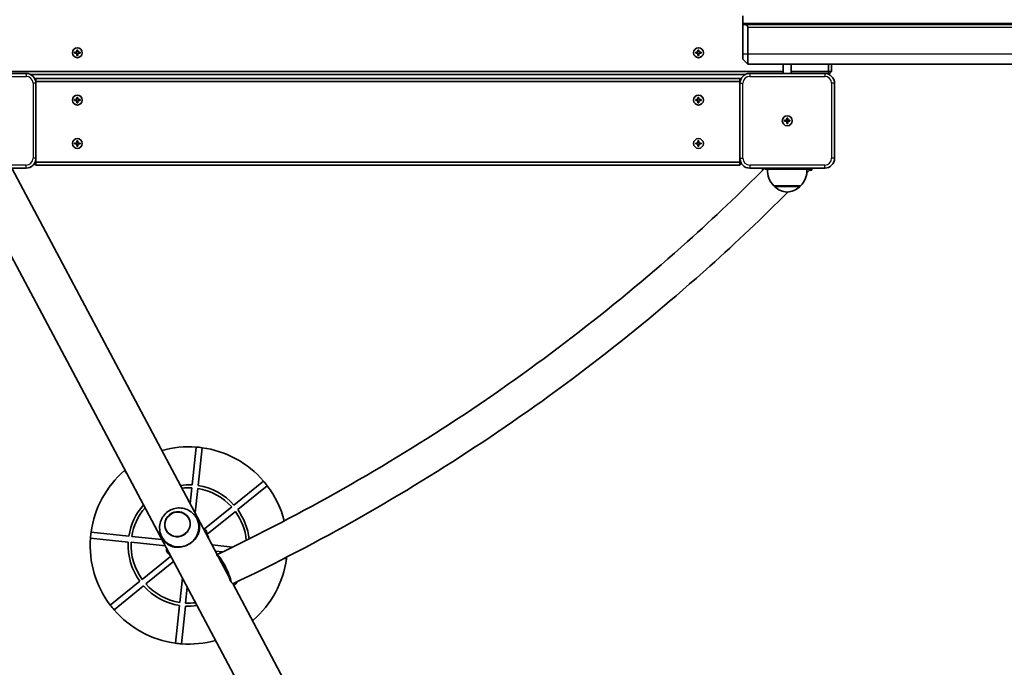
# Model space of a CAD drawing. Units: millimetres. Extents: x 4197 to 16860, y -4963 to 5519.
# Drawn here: x 6315 to 7314, y 1923 to 2579 of the extents above; entities that cross this region are included whole.
import ezdxf

# ---------------------------------------------------------------- set-up
doc = ezdxf.new("R2010")
doc.units = ezdxf.units.MM
doc.layers.add('Widoczne (ISO)', color=7, linetype='Continuous', lineweight=35)
doc.layers.add('Widoczne wąskie (ISO)', color=7, linetype='Continuous', lineweight=25)

msp = doc.modelspace()

# ---------------------------------------------------------------- linework, layer by layer
at = {"layer": 'Widoczne (ISO)'}
for p, q in [((7048.65, 2575.34), (7048.65, 2583.34)), ((7048.65, 2575.34), (7048.65, 2544.34)), ((7051.15, 2574.34), (7049.65, 2574.34)), ((8756.15, 2574.34), (7051.15, 2574.34)), ((7053.65, 2544.34), (7053.65, 2571.84)), ((6373.15, 2546.34), (6373.15, 2548.59)), ((6373.15, 2548.59), (6374.15, 2548.59)), ((6374.15, 2548.59), (6374.15, 2546.34)), ((7003.15, 2546.34), (7003.15, 2548.59)), ((7003.15, 2548.59), (7004.15, 2548.59)), ((7004.15, 2548.59), (7004.15, 2546.34)), ((6370.9, 2546.34), (6373.15, 2546.34)), ((6370.9, 2545.34), (6370.9, 2546.34)), ((6373.15, 2545.34), (6370.9, 2545.34)), ((6373.15, 2543.09), (6373.15, 2545.34)), ((6374.15, 2543.09), (6373.15, 2543.09)), ((6374.15, 2546.34), (6376.4, 2546.34)), ((6376.4, 2545.34), (6374.15, 2545.34)), ((6374.15, 2545.34), (6374.15, 2543.09)), ((6376.4, 2546.34), (6376.4, 2545.34)), ((7000.9, 2546.34), (7003.15, 2546.34)), ((7000.9, 2545.34), (7000.9, 2546.34)), ((7003.15, 2545.34), (7000.9, 2545.34)), ((7003.15, 2543.09), (7003.15, 2545.34)), ((7004.15, 2543.09), (7003.15, 2543.09)), ((7004.15, 2546.34), (7006.4, 2546.34)), ((7006.4, 2545.34), (7004.15, 2545.34)), ((7004.15, 2545.34), (7004.15, 2543.09)), ((7006.4, 2546.34), (7006.4, 2545.34)), ((7048.65, 2539.34), (7048.65, 2544.34)), ((7053.65, 2534.34), (7048.65, 2539.34)), ((7053.65, 2544.34), (7053.65, 2534.34)), ((7089.65, 2526.84), (6241.65, 2526.84)), ((7053.65, 2534.34), (8753.65, 2534.34)), ((7089.65, 2534.34), (7089.65, 2524.84)), ((7097.65, 2534.34), (7097.65, 2524.84)), ((7135.65, 2526.84), (7097.65, 2526.84)), ((7135.65, 2534.34), (7135.65, 2526.84)), ((7138.65, 2526.84), (7135.65, 2526.84)), ((7135.65, 2524), (7135.65, 2526.84)), ((7135.76, 2523.95), (7138.65, 2526.84)), ((7138.65, 2526.84), (7138.65, 2534.34)), ((6321.65, 2524.84), (6245.65, 2524.84)), ((6326.01, 2523.84), (7051.29, 2523.84)), ((6331.65, 2519.84), (6330.76, 2518.95)), ((6331.45, 2516.84), (6331.65, 2516.84)), ((6331.65, 2519.84), (6331.65, 2516.84)), ((7045.65, 2519.84), (6331.65, 2519.84)), ((6331.65, 2516.84), (7045.65, 2516.84)), ((6331.65, 2514.84), (6331.65, 2516.84)), ((7046.53, 2518.95), (7045.65, 2519.84)), ((7045.65, 2516.84), (7045.65, 2519.84)), ((7045.65, 2516.84), (7045.85, 2516.84)), ((7045.65, 2516.84), (7045.65, 2514.84)), ((7131.65, 2524.84), (7055.65, 2524.84)), ((6331.65, 2438.84), (6331.65, 2514.84)), ((7045.65, 2514.84), (7045.65, 2438.84)), ((7141.65, 2438.84), (7141.65, 2514.84)), ((6370.9, 2498.34), (6373.15, 2498.34)), ((6370.9, 2497.34), (6370.9, 2498.34)), ((6373.15, 2497.34), (6370.9, 2497.34)), ((6373.15, 2498.34), (6373.15, 2500.59)), ((6373.15, 2500.59), (6374.15, 2500.59)), ((6373.15, 2495.09), (6373.15, 2497.34)), ((6374.15, 2500.59), (6374.15, 2498.34)), ((6374.15, 2498.34), (6376.4, 2498.34)), ((6376.4, 2497.34), (6374.15, 2497.34)), ((6374.15, 2497.34), (6374.15, 2495.09)), ((6376.4, 2498.34), (6376.4, 2497.34)), ((7000.9, 2498.34), (7003.15, 2498.34)), ((7000.9, 2497.34), (7000.9, 2498.34)), ((7003.15, 2497.34), (7000.9, 2497.34)), ((7003.15, 2498.34), (7003.15, 2500.59)), ((7003.15, 2500.59), (7004.15, 2500.59)), ((7003.15, 2495.09), (7003.15, 2497.34)), ((7004.15, 2500.59), (7004.15, 2498.34)), ((7004.15, 2498.34), (7006.4, 2498.34)), ((7006.4, 2497.34), (7004.15, 2497.34)), ((7004.15, 2497.34), (7004.15, 2495.09)), ((7006.4, 2498.34), (7006.4, 2497.34)), ((6374.15, 2495.09), (6373.15, 2495.09)), ((7004.15, 2495.09), (7003.15, 2495.09)), ((7090.9, 2477.34), (7093.15, 2477.34)), ((7090.9, 2476.34), (7090.9, 2477.34)), ((7093.15, 2477.34), (7093.15, 2479.59)), ((7093.15, 2479.59), (7094.15, 2479.59)), ((7093.15, 2476.34), (7093.15, 2477.34)), ((7094.15, 2477.34), (7093.15, 2477.34)), ((7094.15, 2479.59), (7094.15, 2477.34)), ((7094.15, 2477.34), (7096.4, 2477.34)), ((7094.15, 2477.34), (7094.15, 2476.34)), ((7096.4, 2477.34), (7096.4, 2476.34)), ((7093.15, 2476.34), (7090.9, 2476.34)), ((7093.15, 2474.09), (7093.15, 2476.34)), ((7094.15, 2476.34), (7093.15, 2476.34)), ((7094.15, 2474.09), (7093.15, 2474.09)), ((7096.4, 2476.34), (7094.15, 2476.34)), ((7094.15, 2476.34), (7094.15, 2474.09)), ((6370.9, 2454.34), (6373.15, 2454.34)), ((6370.9, 2453.34), (6370.9, 2454.34)), ((6373.15, 2453.34), (6370.9, 2453.34)), ((6373.15, 2454.34), (6373.15, 2456.59)), ((6373.15, 2456.59), (6374.15, 2456.59)), ((6373.15, 2451.09), (6373.15, 2453.34)), ((6374.15, 2451.09), (6373.15, 2451.09)), ((6374.15, 2456.59), (6374.15, 2454.34)), ((6374.15, 2454.34), (6376.4, 2454.34)), ((6376.4, 2453.34), (6374.15, 2453.34)), ((6374.15, 2453.34), (6374.15, 2451.09)), ((6376.4, 2454.34), (6376.4, 2453.34)), ((7000.9, 2454.34), (7003.15, 2454.34)), ((7000.9, 2453.34), (7000.9, 2454.34)), ((7003.15, 2453.34), (7000.9, 2453.34)), ((7003.15, 2454.34), (7003.15, 2456.59)), ((7003.15, 2456.59), (7004.15, 2456.59)), ((7003.15, 2451.09), (7003.15, 2453.34)), ((7004.15, 2451.09), (7003.15, 2451.09)), ((7004.15, 2456.59), (7004.15, 2454.34)), ((7004.15, 2454.34), (7006.4, 2454.34)), ((7006.4, 2453.34), (7004.15, 2453.34)), ((7004.15, 2453.34), (7004.15, 2451.09)), ((7006.4, 2454.34), (7006.4, 2453.34)), ((6331.65, 2434.84), (6331.65, 2438.84)), ((7045.65, 2438.84), (7045.65, 2434.84)), ((6245.65, 2428.84), (6321.65, 2428.84)), ((6259.1, 2428.84), (6844.39, 1329.07)), ((6515.54, 2037.23), (6307.13, 2428.84)), ((6330.06, 2433.42), (6331.65, 2431.84)), ((6330.81, 2434.84), (6331.65, 2434.84)), ((6331.65, 2431.84), (6331.65, 2434.84)), ((7045.65, 2434.84), (6331.65, 2434.84)), ((6331.65, 2431.84), (7045.65, 2431.84)), ((7045.65, 2434.84), (7046.48, 2434.84)), ((7045.65, 2434.84), (7045.65, 2431.84)), ((7045.65, 2431.84), (7047.24, 2433.42)), ((7055.65, 2428.84), (7131.65, 2428.84)), ((7068.65, 2428.84), (7068.65, 2426.84)), ((7068.93, 2426.84), (7068.65, 2426.84)), ((7071.15, 2428.84), (7071.15, 2427.84)), ((7093.64, 2427.84), (7071.15, 2427.84)), ((7093.64, 2427.84), (7093.66, 2427.84)), ((7116.15, 2427.84), (7093.66, 2427.84)), ((7116.15, 2428.84), (7116.15, 2427.84)), ((7118.65, 2426.84), (7116.2, 2426.84)), ((7118.65, 2426.84), (7118.65, 2428.84)), ((7080.15, 2410.84), (7107.15, 2410.84)), ((7080.65, 2410.84), (7080.65, 2410.78)), ((7106.65, 2410.84), (7106.65, 2410.78)), ((6490.1, 2107.82), (6494.14, 2146.13)), ((6500.11, 2145.5), (6496.07, 2107.19)), ((6423.88, 2119.21), (6421.43, 2122.23)), ((6532.5, 2087.38), (6562.46, 2111.62)), ((6488.09, 2088.8), (6489.79, 2104.83)), ((6495.75, 2104.2), (6493.13, 2079.34)), ((6566.23, 2106.95), (6536.28, 2082.72)), ((6502.47, 2063.09), (6530.17, 2085.5)), ((6533.94, 2080.83), (6505.11, 2057.5)), ((6494.67, 2073.9), (6495.6, 2072.15)), ((6387.55, 2059.89), (6425.87, 2055.84)), ((6425.24, 2049.88), (6386.92, 2053.92)), ((6462.9, 2045.9), (6428.22, 2049.56)), ((6428.85, 2055.53), (6459.49, 2052.3)), ((6459.36, 2055.1), (6460.29, 2053.36)), ((6510.38, 2046.93), (6531.1, 2044.74)), ((6520.87, 2039.79), (6513.78, 2040.53)), ((6439.33, 2012), (6468.2, 2035.36)), ((6471.29, 2030.13), (6443.11, 2007.33)), ((6527.7, 2014.38), (6517.27, 2033.99)), ((6585.73, 2032.94), (6583.35, 2033.19)), ((6407.05, 1985.88), (6437, 2010.11)), ((6477.52, 1988.63), (6480.15, 2013.49)), ((7074.24, 987.44), (6531.19, 2007.82)), ((6440.77, 2005.45), (6410.82, 1981.21)), ((6485.18, 2004.03), (6483.49, 1988)), ((6473.17, 1947.33), (6477.21, 1985.64)), ((6483.18, 1985.01), (6479.13, 1946.7)), ((6549.39, 1973.62), (6551.84, 1970.6))]:
    msp.add_line(p, q, dxfattribs=at)
for centre in [(6373.65, 2545.84), (7003.65, 2545.84), (6373.65, 2497.84), (7003.65, 2497.84), (7093.65, 2476.84), (7093.65, 2476.84), (6373.65, 2453.84), (7003.65, 2453.84)]:
    msp.add_circle(centre, 5, dxfattribs=at)
for centre, radius, start, end in [((7049.65, 2575.34), 1, 180, 270), ((7051.15, 2571.84), 2.5, 0, 90), ((6321.65, 2514.84), 10, 0, 90), ((7055.65, 2514.84), 10, 90, 180), ((7131.65, 2514.84), 10, 0, 90), ((6321.65, 2438.84), 10, 270, 0), ((7055.65, 2438.84), 10, 180, 270), ((7131.65, 2438.84), 10, 270, 0), ((7095.61, 2426.49), 22, 176.49064, 225.35837), ((7091.69, 2426.49), 22, 314.64163, 3.50936), ((7081.65, 2410.78), 1, 180, 228.25686), ((7095.63, 2426.45), 22, 228.25686, 264.83211), ((7091.67, 2426.45), 22, 275.16789, 311.74314), ((7105.65, 2410.78), 1, 311.74314, 0), ((6486.64, 2046.41), 100, 85.69554, 105.78208), ((6486.64, 2046.41), 100, 82.25728, 85.69554), ((6486.64, 2046.41), 100, 40.69554, 82.25728), ((6486.64, 2046.41), 100, 130.69554, 172.25728), ((6486.64, 2046.41), 100, 130.26124, 130.69554), ((6486.64, 2046.41), 61.5, 86.77243, 97.85724), ((6486.64, 2046.41), 100, 37.25728, 40.69554), ((6486.64, 2046.41), 58.5, 86.91594, 96.77442), ((6486.64, 2046.41), 58.5, 41.91594, 81.03687), ((6486.64, 2046.41), 61.5, 41.77243, 81.18038), ((6486.64, 2046.41), 100, 14.3667, 37.25728), ((6486.64, 2046.41), 61.5, 138.18609, 171.18038), ((6486.64, 2046.41), 58.5, 139.2689, 171.03687), ((6486.64, 2046.41), 58.5, 5.02529, 36.03687), ((6486.64, 2046.41), 61.5, 6.11889, 36.18038), ((6486.64, 2046.41), 100, 172.25728, 175.69554), ((6486.64, 2046.41), 21.5, 18.43902, 30.81912), ((6486.64, 2046.41), 100, 175.69554, 217.25728), ((6486.64, 2046.41), 61.5, 176.77243, 216.18038), ((6486.64, 2046.41), 58.5, 176.91594, 216.03687), ((6486.64, 2046.41), 21.5, 205.22421, 210.95547), ((6486.64, 2046.41), 100, 310.69554, 352.25728), ((6486.64, 2046.41), 100, 352.25728, 353.16543), ((6486.64, 2046.41), 61.5, 318.18609, 323.26817), ((6486.64, 2046.41), 61.5, 221.77243, 261.18038), ((6486.64, 2046.41), 58.5, 221.91594, 261.03687), ((6486.64, 2046.41), 58.5, 266.91594, 276.77442), ((6486.64, 2046.41), 100, 217.25728, 220.69554), ((6486.64, 2046.41), 100, 220.69554, 262.25728), ((6486.64, 2046.41), 61.5, 266.77243, 277.85724), ((6486.64, 2046.41), 100, 310.26124, 310.69554), ((6486.64, 2046.41), 100, 265.69554, 285.78208), ((6486.64, 2046.41), 100, 262.25728, 265.69554)]:
    msp.add_arc(centre, radius, start, end, dxfattribs=at)
msp.add_ellipse((6475.21, 2067.88), major_axis=(11.48, 6.11), ratio=0.969002, dxfattribs=at)
for centre, major_axis, ratio, start_param, end_param in [((6477.01, 2064.5), (17.66, 9.4), 0.969002, 4.712389, 6.390603), ((6477.01, 2064.5), (-17.66, -9.4), 0.969002, 6.175768, 7.853982), ((6522.09, 2021.69), (-7.25, 15.21), 0.174268, 3.673057, 6.198315), ((6522.09, 2021.69), (-6.13, 12.86), 0.174268, 3.73276, 6.138645)]:
    msp.add_ellipse(centre, major_axis=major_axis, ratio=ratio, start_param=start_param, end_param=end_param, dxfattribs=at)
for points, knots in [([(6515.31, 2037.12), (6558.82, 2057.88), (6601.51, 2080.12), (6685.21, 2127.55), (6726.2, 2152.74), (6806.1, 2205.87), (6845.01, 2233.81), (6920.56, 2292.27), (6957.19, 2322.8), (7019.42, 2378.62), (7045.55, 2403.4), (7070.93, 2428.84)], [3.1516242, 3.1516242, 3.1516242, 3.1516242, 3.2239407, 3.2239407, 3.2965206, 3.2965206, 3.3691005, 3.3691005, 3.4416805, 3.4416805, 3.4967253, 3.4967253, 3.4967253, 3.4967253]), ([(6531.39, 2007.46), (6575.06, 2028.34), (6617.94, 2050.7), (6702.51, 2098.62), (6744.19, 2124.24), (6825.43, 2178.26), (6865, 2206.66), (6941.82, 2266.12), (6979.08, 2297.17), (7042.24, 2353.82), (7068.68, 2378.88), (7094.37, 2404.61)], [3.152478, 3.152478, 3.152478, 3.152478, 3.2239407, 3.2239407, 3.2965206, 3.2965206, 3.3691005, 3.3691005, 3.4416805, 3.4416805, 3.4964267, 3.4964267, 3.4964267, 3.4964267]), ([(6493.59, 2075.68), (6492.38, 2077.45), (6490.88, 2079.02), (6487.49, 2081.61), (6485.59, 2082.62), (6481.59, 2084.02), (6479.48, 2084.39), (6475.26, 2084.46), (6473.14, 2084.16), (6469.1, 2082.91), (6467.18, 2081.96), (6463.72, 2079.49), (6462.18, 2077.97), (6459.65, 2074.51), (6458.66, 2072.57), (6457.35, 2068.46), (6457.03, 2066.29), (6457.1, 2061.96), (6457.48, 2059.8), (6458.29, 2057.5), (6458.38, 2057.24), (6458.48, 2056.99)], [3.24901, 3.24901, 3.24901, 3.24901, 3.559408, 3.559408, 3.872871, 3.872871, 4.191958, 4.191958, 4.517163, 4.517163, 4.846538, 4.846538, 5.176305, 5.176305, 5.502447, 5.502447, 5.822519, 5.822519, 6.136642, 6.136642, 6.175768, 6.175768, 6.175768, 6.175768]), ([(6486.74, 2073.89), (6486.12, 2075.03), (6485.31, 2076.08), (6483.37, 2077.9), (6482.24, 2078.66), (6479.77, 2079.79), (6478.43, 2080.16), (6475.7, 2080.46), (6474.31, 2080.39), (6471.6, 2079.83), (6470.28, 2079.33), (6467.87, 2077.96), (6466.77, 2077.09), (6464.89, 2075.05), (6464.12, 2073.88), (6462.98, 2071.38), (6462.62, 2070.05), (6462.33, 2067.34), (6462.41, 2065.97), (6462.94, 2063.62), (6463.3, 2062.61), (6463.79, 2061.67)], [3.150793, 3.150793, 3.150793, 3.150793, 3.460062, 3.460062, 3.778865, 3.778865, 4.098491, 4.098491, 4.419035, 4.419035, 4.74024, 4.74024, 5.061652, 5.061652, 5.38277, 5.38277, 5.703163, 5.703163, 6.022623, 6.022623, 6.273985, 6.273985, 6.273985, 6.273985]), ([(6495.6, 2072.15), (6496.2, 2071.02), (6496.68, 2069.84), (6497.34, 2067.46), (6497.54, 2066.25), (6497.64, 2063.87), (6497.55, 2062.69), (6497.13, 2060.4), (6496.79, 2059.29), (6495.94, 2057.21), (6495.4, 2056.16), (6494.07, 2054.11), (6493.28, 2053.11), (6491.51, 2051.22), (6490.52, 2050.33), (6488.4, 2048.72), (6487.27, 2048.01), (6486.12, 2047.39)], [6.302138, 6.302138, 6.302138, 6.302138, 6.698632, 6.698632, 7.095126, 7.095126, 7.491621, 7.491621, 7.888115, 7.888115, 8.279388, 8.279388, 8.670661, 8.670661, 9.061934, 9.061934, 9.453207, 9.453207, 9.453207, 9.453207]), ([(6501.48, 2063.66), (6502.27, 2063.29), (6503.15, 2062.69), (6504.33, 2061.17), (6504.7, 2060.41), (6505.12, 2058.89), (6505.16, 2058.14), (6505.09, 2057.3), (6505.07, 2057.13), (6505.04, 2056.95)], [6.0993395, 6.0993395, 6.0993395, 6.0993395, 6.2404368, 6.2404368, 6.3390082, 6.3390082, 6.4393448, 6.4393448, 6.4670311, 6.4670311, 6.4670311, 6.4670311]), ([(6486.12, 2047.39), (6484.97, 2046.78), (6483.74, 2046.24), (6481.22, 2045.38), (6479.93, 2045.06), (6477.37, 2044.65), (6476.1, 2044.55), (6473.66, 2044.6), (6472.49, 2044.73), (6470.29, 2045.19), (6469.18, 2045.53), (6467.05, 2046.45), (6466.02, 2047.04), (6464.1, 2048.46), (6463.2, 2049.29), (6461.6, 2051.17), (6460.89, 2052.23), (6460.29, 2053.36)], [9.453207, 9.453207, 9.453207, 9.453207, 9.84448, 9.84448, 10.235753, 10.235753, 10.627026, 10.627026, 11.018299, 11.018299, 11.414793, 11.414793, 11.811287, 11.811287, 12.207781, 12.207781, 12.604276, 12.604276, 12.604276, 12.604276]), ([(6467.61, 2037.03), (6466.8, 2037.42), (6465.9, 2038.04), (6464.72, 2039.6), (6464.36, 2040.35), (6463.97, 2041.87), (6463.93, 2042.62), (6464, 2043.44), (6464.02, 2043.59), (6464.05, 2043.74)], [9.2409322, 9.2409322, 9.2409322, 9.2409322, 9.3854384, 9.3854384, 9.4836266, 9.4836266, 9.5844387, 9.5844387, 9.6086238, 9.6086238, 9.6086238, 9.6086238])]:
    msp.add_open_spline(points, degree=3, knots=knots, dxfattribs=at)
msp.add_open_spline([(7113.56, 2424.11), (7115.09, 2425.68), (7116.61, 2427.26), (7118.14, 2428.84)], degree=3, dxfattribs=at)
at = {"layer": 'Widoczne wąskie (ISO)'}
for p, q in [((8758.65, 2575.34), (7048.65, 2575.34)), ((7053.65, 2571.84), (8753.65, 2571.84)), ((6374.15, 2548.39), (6373.15, 2548.39)), ((7004.15, 2548.39), (7003.15, 2548.39)), ((6371.1, 2546.34), (6371.1, 2545.34)), ((6373.15, 2543.29), (6374.15, 2543.29)), ((6376.2, 2545.34), (6376.2, 2546.34)), ((7001.1, 2546.34), (7001.1, 2545.34)), ((7003.15, 2543.29), (7004.15, 2543.29)), ((7006.2, 2545.34), (7006.2, 2546.34)), ((7053.65, 2544.34), (7048.65, 2544.34)), ((8753.65, 2544.34), (7053.65, 2544.34)), ((6245.65, 2521.84), (6321.65, 2521.84)), ((6321.65, 2524.84), (6321.65, 2521.84)), ((7055.65, 2524.84), (7055.65, 2521.84)), ((7055.65, 2521.84), (7131.65, 2521.84)), ((7131.65, 2524.84), (7131.65, 2521.84)), ((6328.65, 2514.84), (6328.65, 2438.84)), ((6331.65, 2514.84), (6328.65, 2514.84)), ((7045.65, 2514.84), (7048.65, 2514.84)), ((7048.65, 2438.84), (7048.65, 2514.84)), ((7138.65, 2514.84), (7138.65, 2438.84)), ((7141.65, 2514.84), (7138.65, 2514.84)), ((6371.1, 2497.34), (6371.1, 2498.34)), ((6373.15, 2500.39), (6374.15, 2500.39)), ((6376.2, 2498.34), (6376.2, 2497.34)), ((7001.1, 2497.34), (7001.1, 2498.34)), ((7003.15, 2500.39), (7004.15, 2500.39)), ((7006.2, 2498.34), (7006.2, 2497.34)), ((6374.15, 2495.29), (6373.15, 2495.29)), ((7004.15, 2495.29), (7003.15, 2495.29)), ((6371.1, 2453.34), (6371.1, 2454.34)), ((6373.15, 2456.39), (6374.15, 2456.39)), ((6374.15, 2451.29), (6373.15, 2451.29)), ((6376.2, 2454.34), (6376.2, 2453.34)), ((7001.1, 2453.34), (7001.1, 2454.34)), ((7003.15, 2456.39), (7004.15, 2456.39)), ((7004.15, 2451.29), (7003.15, 2451.29)), ((7006.2, 2454.34), (7006.2, 2453.34)), ((6331.65, 2438.84), (6328.65, 2438.84)), ((7045.65, 2438.84), (7048.65, 2438.84)), ((7141.65, 2438.84), (7138.65, 2438.84)), ((6321.65, 2431.84), (6245.65, 2431.84)), ((6321.65, 2428.84), (6321.65, 2431.84)), ((7131.65, 2431.84), (7055.65, 2431.84)), ((7055.65, 2431.84), (7055.65, 2428.84)), ((7093.64, 2428.84), (7093.64, 2427.84)), ((7093.66, 2428.84), (7093.66, 2427.84)), ((7131.65, 2428.84), (7131.65, 2431.84)), ((7080.65, 2410.78), (7106.65, 2410.78)), ((7106.31, 2410.03), (7080.98, 2410.03))]:
    msp.add_line(p, q, dxfattribs=at)
for centre, start, end in [((6321.65, 2514.84), 0, 90), ((7055.65, 2514.84), 90, 180), ((7131.65, 2514.84), 0, 90), ((6321.65, 2438.84), 270, 0), ((7055.65, 2438.84), 180, 270), ((7131.65, 2438.84), 270, 0)]:
    msp.add_arc(centre, 7, start, end, dxfattribs=at)
msp.add_ellipse((6475.24, 2067.84), major_axis=(-11.18, -5.95), ratio=0.969002, dxfattribs=at)
for points, knots in [([(6515.09, 2036.95), (6515.14, 2037.01), (6515.19, 2037.05), (6515.26, 2037.1), (6515.29, 2037.11), (6515.31, 2037.12)], [6.4269525, 6.4269525, 6.4269525, 6.4269525, 6.5213736, 6.5213736, 6.5664606, 6.5664606, 6.5664606, 6.5664606]), ([(6531.19, 2007.82), (6531.15, 2007.91), (6531.08, 2008), (6530.99, 2008.11), (6530.72, 2008.42), (6530.27, 2008.8), (6529.68, 2009.22)], [12.1216455, 12.1216455, 12.1216455, 12.1216455, 12.2602952, 12.2602952, 12.2602952, 12.6746667, 12.6746667, 12.6746667, 12.6746667])]:
    msp.add_open_spline(points, degree=3, knots=knots, dxfattribs=at)
for points in [[(6516.34, 2034.57), (6515.92, 2035.36), (6515.5, 2036.16), (6515.09, 2036.95)], [(6529.68, 2009.22), (6529.26, 2010.01), (6528.85, 2010.81), (6528.43, 2011.6)]]:
    msp.add_open_spline(points, degree=3, dxfattribs=at)

doc.saveas('drawing.dxf')
